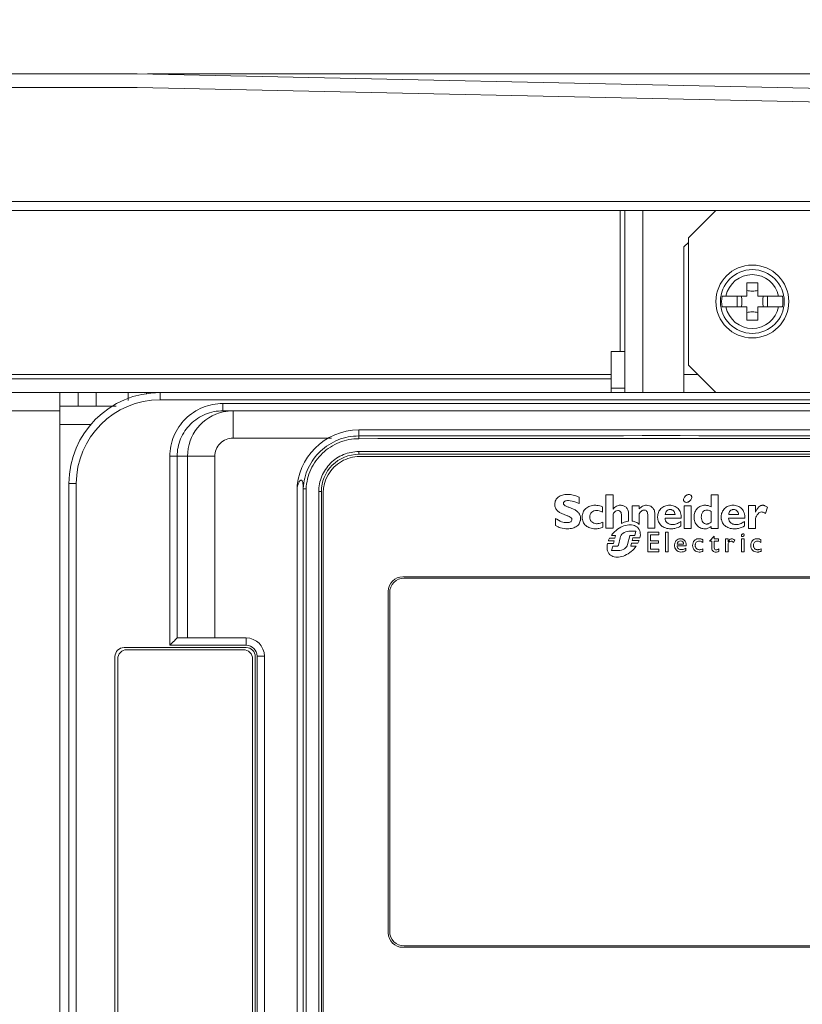
# Model space of a CAD drawing. Units: inches. Extents: x 0 to 2919, y 0 to 1797.
# Drawn here: x 1797 to 1883, y 1409 to 1518 of the extents above; entities that cross this region are included whole.
import ezdxf

# ---------------------------------------------------------------- set-up
doc = ezdxf.new("R2010")
doc.units = ezdxf.units.IN
doc.header["$MEASUREMENT"] = 0
for name, color, linetype, lineweight in [('CONTINUOUS1', 7, 'Continuous', 20), ('DIM', 2, 'Continuous', 20), ('TEXT1', 3, 'Continuous', 20)]:
    doc.layers.add(name, color=color, linetype=linetype, lineweight=lineweight)
doc.styles.add('RomanS', font='romans.shx')
doc.dimstyles.new('SchneiderElectric Dual Below', dxfattribs={"dimscale": 0, "dimtxt": 0.1, "dimasz": 0.07, "dimexe": 0.0625, "dimexo": 0.0625, "dimgap": 0.04, "dimtad": 0, "dimtih": 1, "dimtoh": 1, "dimrnd": 0.001, "dimzin": 4, "dimdsep": 46, "dimtxsty": 'RomanS', "dimblk": 'SEArrow', "dimcen": 0.09, "dimclrd": 256, "dimclre": 256, "dimclrt": 256, "dimadec": 0, "dimazin": 1, "dimtfac": 1, "dimtofl": 0, "dimtmove": 0, "dimatfit": 3, "dimldrblk": 'SEArrow', "dimfxl": 1, "dimtolj": 1, "dimtzin": 0, "dimlwd": -1, "dimlwe": -1, "dimarcsym": 0})

# ---------------------------------------------------------------- blocks, each defined once
blk = doc.blocks.new('SEArrow')
at = {"linetype": 'ByBlock', "lineweight": -2}
blk.add_lwpolyline([(0, 0, 0, 0.5, 0), (-1, 0, 0.5, 0.5, 0)], format="xyseb", dxfattribs=at)
blk = doc.blocks.new('*D6')
at = {"layer": 'Defpoints', "color": 0, "transparency": 16777216}
for p in [(1799.57, 1511.6), (2038.35, 1511.6), (1930.07, 589.6)]:
    blk.add_point(p, dxfattribs=at)
at = {"layer": 'DIM', "transparency": 16777216}
for p, q in [((1810.7, 1511.6), (2049.47, 1511.6)), ((2038.35, 1499.14), (2038.35, 1083.4)), ((2038.35, 602.06), (2038.35, 1017.79)), ((1941.2, 589.6), (2049.47, 589.6))]:
    blk.add_line(p, q, dxfattribs=at)
at = {"layer": 'DIM', "transparency": 16777216, "xscale": 12.46, "yscale": 12.46, "zscale": 12.46}
for p, rotation in [((2038.35, 1511.6), 90), ((2038.35, 589.6), 270)]:
    blk.add_blockref('SEArrow', p, dxfattribs=dict(at, rotation=rotation))
at = {"layer": 'DIM', "transparency": 16777216, "insert": (2038.35, 1050.6), "char_height": 17.8, "attachment_point": 5, "style": 'RomanS'}
blk.add_mtext('\\A1;922.00\\P{\\H0.8x; [23419]', dxfattribs=at)
blk = doc.blocks.new('*D7')
at = {"layer": 'Defpoints', "color": 0, "transparency": 16777216}
for p in [(1654.57, 1600.66), (1654.57, 1448.6), (1944.57, 1448.6)]:
    blk.add_point(p, dxfattribs=at)
at = {"layer": 'DIM', "transparency": 16777216}
for p, q in [((1654.57, 1459.72), (1654.57, 1611.78)), ((1944.57, 1459.72), (1944.57, 1611.78)), ((1667.03, 1600.66), (1748.37, 1600.66)), ((1932.11, 1600.66), (1850.77, 1600.66))]:
    blk.add_line(p, q, dxfattribs=at)
at = {"layer": 'DIM', "transparency": 16777216, "xscale": 12.46, "yscale": 12.46, "zscale": 12.46, "rotation": 180}
blk.add_blockref('SEArrow', (1654.57, 1600.66), dxfattribs=at)
at = {"layer": 'DIM', "transparency": 16777216, "xscale": 12.46, "yscale": 12.46, "zscale": 12.46}
blk.add_blockref('SEArrow', (1944.57, 1600.66), dxfattribs=at)
at = {"layer": 'DIM', "transparency": 16777216, "insert": (1799.57, 1600.66), "char_height": 17.8, "attachment_point": 5, "style": 'RomanS'}
blk.add_mtext('\\A1;290.00\\P{\\H0.8x; [7366]', dxfattribs=at)

msp = doc.modelspace()

# ---------------------------------------------------------------- linework, layer by layer
at = {"layer": 'CONTINUOUS1'}
for p, q in [((1809.57, 1511.597), (1789.57, 1511.597)), ((1901.634, 1509.659), (1809.57, 1511.597)), ((1809.555, 1510.097), (1789.586, 1510.097)), ((1901.602, 1508.159), (1809.555, 1510.097)), ((1892.57, 1497.597), (1706.57, 1497.597)), ((1726.07, 1496.597), (1873.07, 1496.597)), ((1862.57, 1496.597), (1862.57, 1481.097)), ((1863.07, 1476.597), (1863.07, 1496.597)), ((1865.07, 1476.597), (1865.07, 1496.597)), ((1870.07, 1493.597), (1873.07, 1496.597)), ((1873.07, 1496.597), (1886.07, 1496.597)), ((1870.07, 1493.597), (1870.07, 1479.597)), ((1870.07, 1493.097), (1869.57, 1492.597)), ((1869.57, 1476.597), (1869.57, 1492.597)), ((1876.47, 1488.634), (1876.47, 1487.197)), ((1877.67, 1488.634), (1877.67, 1487.197)), ((1873.759, 1487.197), (1876.47, 1487.197)), ((1875.403, 1485.997), (1875.403, 1487.197)), ((1877.67, 1487.197), (1880.382, 1487.197)), ((1878.737, 1487.197), (1878.737, 1485.997)), ((1876.47, 1485.997), (1873.759, 1485.997)), ((1876.47, 1484.559), (1876.47, 1485.997)), ((1877.67, 1484.559), (1877.67, 1485.997)), ((1880.382, 1485.997), (1877.67, 1485.997)), ((1861.57, 1478.097), (1861.57, 1481.097)), ((1863.07, 1481.097), (1861.57, 1481.097)), ((1873.07, 1476.597), (1870.07, 1479.597)), ((1861.57, 1478.597), (1737.57, 1478.597)), ((1871.07, 1478.597), (1869.57, 1478.597)), ((1861.57, 1478.097), (1737.57, 1478.097)), ((1861.57, 1478.097), (1861.57, 1476.597)), ((1696.57, 1476.597), (1812.07, 1476.597)), ((1801.07, 1329.097), (1801.07, 1476.597)), ((1803.07, 1476.597), (1803.07, 1475.097)), ((1805.07, 1476.597), (1805.07, 1475.097)), ((1808.57, 1476.597), (1808.57, 1475.732)), ((1810.57, 1476.597), (1810.57, 1476.428)), ((1812.07, 1476.597), (1812.07, 1475.797)), ((1921.339, 1476.597), (1812.07, 1476.597)), ((1861.57, 1477.097), (1863.07, 1477.097)), ((1922.07, 1475.797), (1812.07, 1475.797)), ((1818.966, 1474.597), (1818.966, 1475.397)), ((1818.966, 1475.397), (1915.175, 1475.397)), ((1801.07, 1474.597), (1697.07, 1474.597)), ((1801.07, 1475.097), (1807.251, 1475.097)), ((1915.175, 1474.597), (1818.966, 1474.597)), ((1820.077, 1471.597), (1820.077, 1474.597)), ((1804.517, 1473.097), (1801.07, 1473.097)), ((1833.87, 1472.488), (1900.27, 1472.488)), ((1833.871, 1472.488), (1833.871, 1471.832)), ((1820.077, 1471.597), (1830.868, 1471.597)), ((1833.87, 1469.817), (1900.27, 1469.817)), ((1833.887, 1470.117), (1900.254, 1470.117)), ((1813.144, 1448.847), (1813.144, 1469.597)), ((1813.144, 1469.597), (1818.069, 1469.597)), ((1813.941, 1469.597), (1813.941, 1449.644)), ((1815.081, 1469.597), (1815.081, 1449.647)), ((1818.069, 1449.647), (1818.069, 1469.597)), ((1833.97, 1469.567), (1900.17, 1469.567)), ((1802.07, 1466.597), (1802.07, 1329.097)), ((1802.87, 1466.597), (1802.07, 1466.597)), ((1802.87, 1466.597), (1802.87, 1338.097)), ((1827.1, 1465.717), (1827.1, 1404.552)), ((1827.776, 1353.002), (1827.776, 1466.032)), ((1828.095, 1466.023), (1828.095, 1353.011)), ((1829.489, 1353.317), (1829.489, 1465.717)), ((1829.77, 1465.717), (1829.489, 1465.717)), ((1829.77, 1465.717), (1829.77, 1353.317)), ((1829.97, 1465.567), (1829.97, 1353.467)), ((1838.72, 1456.367), (1895.42, 1456.367)), ((1895.27, 1456.217), (1838.87, 1456.217)), ((1837.12, 1417.267), (1837.12, 1454.767)), ((1837.27, 1454.617), (1837.27, 1417.417)), ((1813.947, 1449.647), (1821.52, 1449.647)), ((1821.52, 1448.847), (1821.52, 1449.647)), ((1808.12, 1448.597), (1821.52, 1448.597)), ((1821.22, 1448.347), (1808.42, 1448.347)), ((1821.52, 1448.847), (1813.144, 1448.847)), ((1807.12, 1407.597), (1807.12, 1447.597)), ((1807.42, 1447.347), (1807.42, 1407.847)), ((1822.22, 1407.847), (1822.22, 1447.347)), ((1822.52, 1447.597), (1822.52, 1407.597)), ((1822.72, 1407.547), (1822.72, 1447.647)), ((1822.72, 1447.647), (1823.52, 1447.647)), ((1823.52, 1447.647), (1823.52, 1407.547)), ((1895.42, 1415.667), (1838.72, 1415.667)), ((1895.27, 1415.817), (1838.87, 1415.817))]:
    msp.add_line(p, q, dxfattribs=at)
for radius in [4, 3.5]:
    msp.add_circle((1877.07, 1486.597), radius, dxfattribs=at)
for centre, radius, start, end in [((1877.07, 1486.597), 2.955, 11.71695, 168.28305), ((1877.07, 1474.269), 14.378, 87.60826, 92.39174), ((1877.07, 1486.597), 3.365, 169.73023, 190.26977), ((1877.07, 1486.597), 3.365, 349.73023, 10.26977), ((1877.07, 1486.597), 2.955, 191.71695, 348.28305), ((1877.07, 1498.925), 14.378, 267.60826, 272.39174), ((1812.07, 1466.597), 10, 90, 180), ((1812.07, 1466.597), 9.2, 90, 180), ((1820.08, 1469.598), 4.999, 102.41782, 180.01352), ((1820.08, 1469.581), 5.016, 90.03223, 102.37415), ((1833.87, 1465.717), 6.771, 90, 180), ((1867.07, -15705.673), 17177.537, 89.8892616, 90.1107384), ((1867.07, -15689.108), 17160.672, 89.8892077, 90.1107923), ((1833.87, 1465.717), 4.1, 89.99307, 180), ((1833.97, 1465.567), 4, 119.9875, 180), ((1833.97, 1465.567), 4, 90, 119.9875), ((1833.844, 1465.719), 6.076, 176.65353, 177.07381), ((1838.72, 1454.767), 1.6, 90, 180), ((1838.87, 1454.617), 1.6, 90, 180), ((1821.52, 1447.647), 2, 0, 90), ((1808.12, 1447.597), 1, 90, 180), ((1808.42, 1447.347), 1, 90, 180), ((1821.22, 1447.347), 1, 0, 90), ((1821.52, 1447.647), 1.2, 0, 90), ((1821.52, 1447.597), 1, 0, 90), ((1838.72, 1417.267), 1.6, 180, 270), ((1838.87, 1417.417), 1.6, 180, 270)]:
    msp.add_arc(centre, radius, start, end, dxfattribs=at)
for points, knots in [([(1875.874, 1487.197), (1875.882, 1487.148), (1875.91, 1486.95), (1875.925, 1486.749), (1875.925, 1486.597)], [0, 0, 0, 0, 0.2451115, 1, 1, 1, 1]), ([(1878.215, 1486.597), (1878.215, 1486.648), (1878.22, 1486.849), (1878.244, 1487.049), (1878.267, 1487.197)], [0, 0, 0, 0, 0.2543024, 1, 1, 1, 1]), ([(1875.925, 1486.597), (1875.925, 1486.546), (1875.921, 1486.345), (1875.897, 1486.145), (1875.874, 1485.997)], [0, 0, 0, 0, 0.2543024, 1, 1, 1, 1]), ([(1878.267, 1485.997), (1878.259, 1486.046), (1878.231, 1486.244), (1878.215, 1486.445), (1878.215, 1486.597)], [0, 0, 0, 0, 0.2451115, 1, 1, 1, 1]), ([(1813.144, 1469.597), (1813.144, 1470.353), (1813.448, 1471.881), (1814.747, 1473.809), (1816.682, 1475.096), (1818.21, 1475.397), (1818.966, 1475.397)], [0, 0, 0, 0, 0.249999, 0.4999796, 0.7499715, 1, 1, 1, 1]), ([(1818.966, 1474.597), (1818.314, 1474.597), (1816.995, 1474.338), (1815.325, 1473.228), (1814.204, 1471.567), (1813.941, 1470.249), (1813.941, 1469.597)], [0, 0, 0, 0, 0.2501392, 0.5001628, 0.7500873, 1, 1, 1, 1]), ([(1818.069, 1469.597), (1818.07, 1470.108), (1818.5, 1471.172), (1819.565, 1471.597), (1820.077, 1471.597)], [0, 0, 0, 0, 0.4995384, 1, 1, 1, 1]), ([(1833.871, 1471.832), (1833.106, 1471.831), (1831.561, 1471.534), (1829.583, 1470.269), (1828.207, 1468.365), (1827.823, 1466.838), (1827.778, 1466.073)], [0, 0, 0, 0, 0.2498617, 0.4997706, 0.7498151, 1, 1, 1, 1]), ([(1833.887, 1471.532), (1833.157, 1471.531), (1831.684, 1471.246), (1829.799, 1470.034), (1828.492, 1468.212), (1828.134, 1466.753), (1828.095, 1466.023)], [0, 0, 0, 0, 0.2498126, 0.4997071, 0.7497772, 1, 1, 1, 1]), ([(1833.887, 1471.532), (1833.887, 1471.568), (1833.885, 1471.636), (1833.886, 1471.731), (1833.874, 1471.789), (1833.878, 1471.827), (1833.87, 1471.832)], [0, 0, 0, 0, 0.3586777, 0.6892117, 0.9120525, 1, 1, 1, 1]), ([(1829.489, 1465.717), (1829.489, 1466.289), (1829.718, 1467.447), (1830.697, 1468.909), (1832.159, 1469.888), (1833.315, 1470.117), (1833.887, 1470.117)], [0, 0, 0, 0, 0.2501925, 0.500257, 0.7501667, 1, 1, 1, 1]), ([(1833.887, 1470.117), (1833.887, 1470.08), (1833.885, 1470.011), (1833.886, 1469.911), (1833.874, 1469.863), (1833.878, 1469.817), (1833.87, 1469.817)], [0, 0, 0, 0, 0.3689014, 0.7046688, 0.9227438, 1, 1, 1, 1]), ([(1827.776, 1466.032), (1827.772, 1466.215), (1827.766, 1466.483), (1827.714, 1466.79), (1827.661, 1466.945), (1827.553, 1467.009), (1827.436, 1466.94), (1827.325, 1466.785), (1827.149, 1466.38), (1827.101, 1465.996), (1827.1, 1465.717)], [0, 0, 0, 0, 0.2250118, 0.3268244, 0.3845244, 0.4207178, 0.4627899, 0.5336903, 0.6574022, 1, 1, 1, 1]), ([(1827.776, 1466.033), (1827.776, 1466.03), (1827.788, 1466.032), (1827.816, 1466.027), (1827.884, 1466.029), (1827.98, 1466.024), (1828.055, 1466.024), (1828.095, 1466.023)], [0, 0, 0, 0, 0.0219482, 0.0809726, 0.3009609, 0.6248842, 1, 1, 1, 1]), ([(1813.941, 1449.644), (1813.902, 1449.615), (1813.81, 1449.503), (1813.536, 1449.248), (1813.309, 1449.012), (1813.144, 1448.847)], [0, 0, 0, 0, 0.1303877, 0.3793043, 1, 1, 1, 1]), ([(1813.941, 1449.644), (1813.942, 1449.645), (1813.944, 1449.646), (1813.946, 1449.647), (1813.947, 1449.647)], [0, 0, 0, 0, 0.5244718, 1, 1, 1, 1])]:
    msp.add_open_spline(points, degree=3, knots=knots, dxfattribs=at)
for points in [[(1877.67, 1487.793), (1877.472, 1487.762), (1877.07, 1487.722), (1876.669, 1487.762), (1876.47, 1487.793)], [(1876.47, 1485.401), (1876.669, 1485.432), (1877.07, 1485.472), (1877.472, 1485.432), (1877.67, 1485.401)]]:
    msp.add_open_spline(points, degree=3, dxfattribs=at)
at = {"layer": 'TEXT1'}
for p, q in [((1858.051, 1464.404), (1858.051, 1465.122)), ((1861.005, 1465.363), (1861.005, 1461.688)), ((1861.788, 1465.363), (1861.005, 1465.363)), ((1861.788, 1463.802), (1861.788, 1465.363)), ((1872.538, 1465.363), (1872.538, 1464.064)), ((1873.321, 1465.363), (1872.538, 1465.363)), ((1873.321, 1461.682), (1873.321, 1465.363)), ((1860.644, 1463.476), (1860.644, 1464.058)), ((1861.788, 1461.688), (1861.788, 1463.267)), ((1863.499, 1463.267), (1863.499, 1462.473)), ((1863.868, 1464.173), (1863.868, 1462.48)), ((1864.651, 1464.173), (1863.868, 1464.173)), ((1864.651, 1463.816), (1864.651, 1464.173)), ((1864.651, 1462.123), (1864.651, 1463.287)), ((1866.369, 1463.265), (1866.369, 1461.687)), ((1868.587, 1463.206), (1867.506, 1463.206)), ((1869.581, 1464.173), (1869.581, 1461.68)), ((1870.363, 1464.173), (1869.581, 1464.173)), ((1870.363, 1461.68), (1870.363, 1464.173)), ((1872.538, 1463.552), (1872.538, 1462.362)), ((1875.56, 1463.206), (1874.478, 1463.206)), ((1876.637, 1464.176), (1876.637, 1461.684)), ((1877.42, 1464.176), (1876.637, 1464.176)), ((1877.42, 1463.46), (1877.42, 1464.176)), ((1878.528, 1463.303), (1878.743, 1463.994)), ((1855.471, 1462.784), (1855.471, 1461.991)), ((1860.682, 1461.803), (1860.682, 1462.367)), ((1862.716, 1462.225), (1862.716, 1463.1)), ((1865.587, 1461.687), (1865.587, 1463.201)), ((1867.49, 1462.793), (1869.278, 1462.793)), ((1869.235, 1461.966), (1869.235, 1462.453)), ((1874.462, 1462.793), (1876.249, 1462.793)), ((1876.207, 1461.966), (1876.207, 1462.453)), ((1877.42, 1461.684), (1877.42, 1462.759)), ((1861.005, 1461.688), (1861.788, 1461.688)), ((1864.273, 1461.36), (1863.516, 1461.36)), ((1864.273, 1461.36), (1864.176, 1460.911)), ((1865.587, 1461.687), (1866.369, 1461.687)), ((1865.588, 1461.248), (1865.588, 1459.105)), ((1866.802, 1461.248), (1865.588, 1461.248)), ((1866.802, 1460.972), (1866.802, 1461.248)), ((1867.544, 1461.248), (1867.544, 1459.104)), ((1867.823, 1461.248), (1867.544, 1461.248)), ((1867.823, 1459.104), (1867.823, 1461.248)), ((1869.581, 1461.68), (1870.363, 1461.68)), ((1872.538, 1461.882), (1872.538, 1461.682)), ((1872.538, 1461.682), (1873.321, 1461.682)), ((1876.637, 1461.684), (1877.42, 1461.684)), ((1861.821, 1460.006), (1861.176, 1460.006)), ((1861.27, 1460.313), (1861.926, 1460.313)), ((1861.41, 1460.603), (1861.964, 1460.603)), ((1861.608, 1460.91), (1862.071, 1460.91)), ((1861.926, 1460.313), (1861.821, 1460.006)), ((1862.071, 1460.91), (1861.964, 1460.603)), ((1862.377, 1459.832), (1862.575, 1460.66)), ((1863.615, 1460.846), (1863.365, 1459.899)), ((1863.718, 1460.911), (1864.176, 1460.911)), ((1863.729, 1459.737), (1863.82, 1460.043)), ((1864.515, 1460.043), (1863.82, 1460.043)), ((1863.889, 1460.334), (1863.974, 1460.641)), ((1864.65, 1460.334), (1863.889, 1460.334)), ((1864.744, 1460.641), (1863.974, 1460.641)), ((1865.892, 1460.326), (1865.892, 1460.972)), ((1865.892, 1460.972), (1866.802, 1460.972)), ((1866.77, 1460.326), (1865.892, 1460.326)), ((1865.892, 1459.382), (1865.892, 1460.048)), ((1865.892, 1460.048), (1866.77, 1460.048)), ((1866.77, 1460.048), (1866.77, 1460.326)), ((1871.627, 1460.147), (1871.627, 1460.447)), ((1872.897, 1460.81), (1872.373, 1460.267)), ((1872.373, 1460.267), (1872.619, 1460.267)), ((1872.619, 1459.52), (1872.619, 1460.267)), ((1872.897, 1460.518), (1872.897, 1460.81)), ((1873.344, 1460.518), (1872.897, 1460.518)), ((1872.897, 1460.267), (1872.897, 1459.542)), ((1872.897, 1460.267), (1873.344, 1460.267)), ((1873.344, 1460.267), (1873.344, 1460.518)), ((1874.13, 1460.518), (1874.13, 1459.104)), ((1874.408, 1460.518), (1874.13, 1460.518)), ((1874.408, 1460.191), (1874.408, 1460.518)), ((1875.012, 1460.136), (1875.159, 1460.381)), ((1875.898, 1460.518), (1875.898, 1459.104)), ((1876.176, 1460.518), (1875.898, 1460.518)), ((1876.176, 1459.104), (1876.176, 1460.518)), ((1878.013, 1460.147), (1878.013, 1460.447)), ((1861.627, 1459.235), (1861.755, 1459.722)), ((1861.627, 1459.235), (1862.367, 1459.235)), ((1862.23, 1459.722), (1861.755, 1459.722)), ((1864.324, 1459.737), (1863.729, 1459.737)), ((1865.588, 1459.105), (1866.829, 1459.105)), ((1866.829, 1459.382), (1865.892, 1459.382)), ((1866.829, 1459.105), (1866.829, 1459.382)), ((1867.544, 1459.104), (1867.823, 1459.104)), ((1868.816, 1459.77), (1869.809, 1459.77)), ((1869.531, 1459.955), (1868.822, 1459.955)), ((1869.784, 1459.515), (1869.784, 1459.244)), ((1871.659, 1459.433), (1871.659, 1459.159)), ((1873.415, 1459.172), (1873.415, 1459.433)), ((1874.13, 1459.104), (1874.408, 1459.104)), ((1874.408, 1459.104), (1874.408, 1459.841)), ((1875.898, 1459.104), (1876.176, 1459.104)), ((1878.045, 1459.433), (1878.045, 1459.159))]:
    msp.add_line(p, q, dxfattribs=at)
for points, knots in [([(1858.051, 1465.122), (1857.941, 1465.169), (1857.73, 1465.252), (1857.414, 1465.344), (1857.157, 1465.389), (1856.954, 1465.406), (1856.8, 1465.41), (1856.647, 1465.405), (1856.452, 1465.387), (1856.226, 1465.342), (1855.983, 1465.251), (1855.715, 1465.091), (1855.459, 1464.8), (1855.395, 1464.499), (1855.395, 1464.351)], [0, 0, 0, 0, 0.1095334, 0.2088748, 0.3028633, 0.3494484, 0.3965895, 0.444801, 0.490891, 0.5770268, 0.6559588, 0.7289256, 0.8633019, 1, 1, 1, 1]), ([(1870.4, 1465.221), (1870.391, 1465.244), (1870.367, 1465.288), (1870.298, 1465.359), (1870.175, 1465.409), (1870.038, 1465.401), (1869.925, 1465.366), (1869.837, 1465.322), (1869.755, 1465.265), (1869.66, 1465.176), (1869.57, 1465.049), (1869.525, 1464.905), (1869.524, 1464.794), (1869.537, 1464.743), (1869.546, 1464.718)], [0, 0, 0, 0, 0.0547237, 0.1071236, 0.2137389, 0.333842, 0.4010535, 0.4734441, 0.5476053, 0.6200901, 0.7580997, 0.8844479, 0.9434307, 1, 1, 1, 1]), ([(1855.395, 1464.351), (1855.395, 1464.206), (1855.44, 1463.929), (1855.674, 1463.597), (1855.987, 1463.38), (1856.329, 1463.228), (1856.668, 1463.111), (1856.962, 1463), (1857.199, 1462.874), (1857.275, 1462.719), (1857.275, 1462.649)], [0, 0, 0, 0, 0.1596856, 0.297979, 0.4352753, 0.5750472, 0.7100916, 0.829255, 0.92341, 1, 1, 1, 1]), ([(1856.801, 1461.635), (1856.993, 1461.635), (1857.353, 1461.675), (1857.758, 1461.86), (1857.993, 1462.081), (1858.122, 1462.277), (1858.187, 1462.464), (1858.214, 1462.624), (1858.22, 1462.747), (1858.215, 1462.865), (1858.194, 1463.007), (1858.145, 1463.168), (1858.05, 1463.337), (1857.887, 1463.529), (1857.626, 1463.712), (1857.284, 1463.867), (1856.946, 1463.988), (1856.652, 1464.099), (1856.448, 1464.209), (1856.353, 1464.331), (1856.334, 1464.421), (1856.345, 1464.498), (1856.386, 1464.582), (1856.493, 1464.667), (1856.671, 1464.723), (1856.808, 1464.734), (1856.883, 1464.734)], [0, 0, 0, 0, 0.1059733, 0.1980953, 0.2409433, 0.283206, 0.3266396, 0.3494473, 0.3732899, 0.3947422, 0.4148978, 0.4522891, 0.4874131, 0.5217487, 0.5909855, 0.6615638, 0.7296752, 0.7896048, 0.8363996, 0.8552195, 0.8733933, 0.8856569, 0.8977699, 0.9245884, 0.9582398, 1, 1, 1, 1]), ([(1856.883, 1464.734), (1857.158, 1464.734), (1857.559, 1464.617), (1857.931, 1464.458), (1858.051, 1464.404)], [0, 0, 0, 0, 0.676833, 1, 1, 1, 1]), ([(1869.546, 1464.718), (1869.546, 1464.718), (1869.555, 1464.695), (1869.578, 1464.651), (1869.646, 1464.58), (1869.769, 1464.531), (1869.906, 1464.539), (1870.019, 1464.574), (1870.107, 1464.617), (1870.189, 1464.674), (1870.284, 1464.763), (1870.374, 1464.891), (1870.42, 1465.034), (1870.421, 1465.145), (1870.409, 1465.197), (1870.4, 1465.221)], [0, 0, 0, 0, 0.0006149, 0.0550206, 0.107121, 0.2133785, 0.3334637, 0.4007188, 0.4731391, 0.547406, 0.6199782, 0.7580805, 0.8843213, 0.9431205, 1, 1, 1, 1]), ([(1859.808, 1464.219), (1859.616, 1464.219), (1859.247, 1464.163), (1858.848, 1463.929), (1858.62, 1463.671), (1858.494, 1463.446), (1858.429, 1463.237), (1858.403, 1463.059), (1858.396, 1462.92), (1858.403, 1462.78), (1858.428, 1462.601), (1858.491, 1462.392), (1858.616, 1462.168), (1858.846, 1461.912), (1859.167, 1461.736), (1859.534, 1461.65), (1859.772, 1461.633), (1859.914, 1461.637), (1859.95, 1461.639)], [0, 0, 0, 0, 0.1300512, 0.2477817, 0.3049611, 0.3624504, 0.421636, 0.4523685, 0.4840912, 0.5162897, 0.5472825, 0.60642, 0.6633643, 0.7199625, 0.8384719, 0.9039725, 0.9750496, 1, 1, 1, 1]), ([(1859.98, 1462.194), (1859.877, 1462.194), (1859.678, 1462.223), (1859.466, 1462.354), (1859.348, 1462.499), (1859.283, 1462.626), (1859.25, 1462.745), (1859.237, 1462.846), (1859.234, 1462.926), (1859.237, 1463.005), (1859.25, 1463.105), (1859.284, 1463.222), (1859.351, 1463.347), (1859.473, 1463.49), (1859.695, 1463.617), (1859.899, 1463.644), (1860.007, 1463.644)], [0, 0, 0, 0, 0.1313661, 0.2493302, 0.3075267, 0.3672045, 0.4299873, 0.4630541, 0.4974498, 0.5313303, 0.5638812, 0.6257263, 0.6847898, 0.742926, 0.8630926, 1, 1, 1, 1]), ([(1860.644, 1464.058), (1860.44, 1464.134), (1860.159, 1464.2), (1859.875, 1464.219), (1859.808, 1464.219)], [0, 0, 0, 0, 0.7641243, 1, 1, 1, 1]), ([(1860.007, 1463.644), (1860.17, 1463.644), (1860.392, 1463.594), (1860.593, 1463.503), (1860.644, 1463.476)], [0, 0, 0, 0, 0.7365398, 1, 1, 1, 1]), ([(1863.499, 1463.267), (1863.499, 1463.414), (1863.459, 1463.687), (1863.237, 1464.012), (1862.976, 1464.157), (1862.756, 1464.211), (1862.569, 1464.225), (1862.365, 1464.204), (1862.071, 1464.094), (1861.892, 1463.928), (1861.788, 1463.802)], [0, 0, 0, 0, 0.183111, 0.3330628, 0.4732334, 0.5435381, 0.6140562, 0.7064816, 0.7970482, 1, 1, 1, 1]), ([(1861.788, 1463.267), (1861.862, 1463.374), (1861.997, 1463.557), (1862.219, 1463.646), (1862.311, 1463.646)], [0, 0, 0, 0, 0.5845518, 1, 1, 1, 1]), ([(1862.311, 1463.646), (1862.368, 1463.646), (1862.481, 1463.627), (1862.686, 1463.461), (1862.716, 1463.242), (1862.716, 1463.1)], [0, 0, 0, 0, 0.2229186, 0.437054, 1, 1, 1, 1]), ([(1865.462, 1464.219), (1865.315, 1464.219), (1864.996, 1464.156), (1864.758, 1463.939), (1864.651, 1463.816)], [0, 0, 0, 0, 0.4745929, 1, 1, 1, 1]), ([(1864.651, 1463.287), (1864.696, 1463.354), (1864.779, 1463.469), (1864.913, 1463.607), (1865.032, 1463.673), (1865.126, 1463.695), (1865.2, 1463.7), (1865.277, 1463.693), (1865.377, 1463.666), (1865.491, 1463.584), (1865.574, 1463.412), (1865.587, 1463.276), (1865.587, 1463.201)], [0, 0, 0, 0, 0.1700191, 0.2986529, 0.4020547, 0.4506709, 0.5003941, 0.5570081, 0.6110691, 0.7177645, 0.8403783, 1, 1, 1, 1]), ([(1866.369, 1463.265), (1866.369, 1463.421), (1866.327, 1463.707), (1866.027, 1464.115), (1865.673, 1464.219), (1865.462, 1464.219)], [0, 0, 0, 0, 0.3183299, 0.5687527, 1, 1, 1, 1]), ([(1867.993, 1464.219), (1867.814, 1464.219), (1867.464, 1464.161), (1867.095, 1463.924), (1866.884, 1463.665), (1866.767, 1463.44), (1866.707, 1463.231), (1866.683, 1463.053), (1866.677, 1462.914), (1866.683, 1462.774), (1866.708, 1462.597), (1866.771, 1462.389), (1866.897, 1462.166), (1867.128, 1461.911), (1867.543, 1461.685), (1867.923, 1461.636), (1868.124, 1461.636)], [0, 0, 0, 0, 0.1271649, 0.2443193, 0.302474, 0.3617585, 0.4234026, 0.4555345, 0.4887251, 0.5220934, 0.5542324, 0.6156324, 0.6748748, 0.7338775, 0.8576892, 1, 1, 1, 1]), ([(1867.506, 1463.206), (1867.514, 1463.285), (1867.545, 1463.432), (1867.661, 1463.617), (1867.807, 1463.711), (1867.939, 1463.746), (1868.047, 1463.755), (1868.155, 1463.746), (1868.286, 1463.71), (1868.432, 1463.615), (1868.548, 1463.43), (1868.58, 1463.284), (1868.587, 1463.206)], [0, 0, 0, 0, 0.1397302, 0.26026, 0.3752394, 0.4358817, 0.5008291, 0.5650675, 0.6254203, 0.7407621, 0.8616247, 1, 1, 1, 1]), ([(1869.278, 1462.793), (1869.287, 1462.997), (1869.244, 1463.385), (1868.956, 1463.869), (1868.512, 1464.16), (1868.167, 1464.219), (1867.993, 1464.219)], [0, 0, 0, 0, 0.2838411, 0.5269767, 0.7587852, 1, 1, 1, 1]), ([(1872.538, 1464.064), (1872.437, 1464.113), (1872.278, 1464.173), (1872.057, 1464.213), (1871.902, 1464.222), (1871.759, 1464.216), (1871.594, 1464.192), (1871.326, 1464.113), (1871.058, 1463.928), (1870.868, 1463.675), (1870.762, 1463.452), (1870.708, 1463.245), (1870.686, 1463.068), (1870.681, 1462.931), (1870.686, 1462.794), (1870.708, 1462.619), (1870.762, 1462.414), (1870.866, 1462.191), (1871.05, 1461.937), (1871.254, 1461.786), (1871.407, 1461.721), (1871.42, 1461.716)], [0, 0, 0, 0, 0.0815341, 0.121427, 0.1619061, 0.1934924, 0.224018, 0.2825407, 0.3942589, 0.4509162, 0.5096386, 0.5716008, 0.6041671, 0.6379402, 0.6710521, 0.7031597, 0.7646952, 0.8233747, 0.8799795, 0.989947, 1, 1, 1, 1]), ([(1871.473, 1462.914), (1871.473, 1463.114), (1871.527, 1463.428), (1871.832, 1463.668), (1872.01, 1463.698), (1872.099, 1463.698)], [0, 0, 0, 0, 0.5371074, 0.7596013, 1, 1, 1, 1]), ([(1872.099, 1463.698), (1872.177, 1463.698), (1872.332, 1463.663), (1872.475, 1463.597), (1872.538, 1463.552)], [0, 0, 0, 0, 0.5004221, 1, 1, 1, 1]), ([(1874.964, 1464.219), (1874.785, 1464.219), (1874.435, 1464.161), (1874.066, 1463.924), (1873.855, 1463.665), (1873.738, 1463.44), (1873.679, 1463.231), (1873.654, 1463.053), (1873.648, 1462.914), (1873.655, 1462.774), (1873.68, 1462.597), (1873.743, 1462.389), (1873.869, 1462.166), (1874.1, 1461.911), (1874.514, 1461.685), (1874.894, 1461.636), (1875.094, 1461.636)], [0, 0, 0, 0, 0.1271557, 0.2442828, 0.3024327, 0.3617225, 0.423382, 0.4555244, 0.4887267, 0.5221068, 0.5542572, 0.6156782, 0.6749379, 0.7339518, 0.857755, 1, 1, 1, 1]), ([(1874.478, 1463.206), (1874.485, 1463.285), (1874.516, 1463.432), (1874.632, 1463.617), (1874.777, 1463.711), (1874.909, 1463.747), (1875.017, 1463.755), (1875.125, 1463.746), (1875.257, 1463.71), (1875.403, 1463.615), (1875.52, 1463.431), (1875.553, 1463.284), (1875.56, 1463.206)], [0, 0, 0, 0, 0.1396953, 0.2600227, 0.3746472, 0.4351481, 0.5000416, 0.5642725, 0.6247228, 0.7404159, 0.8615617, 1, 1, 1, 1]), ([(1876.249, 1462.793), (1876.258, 1462.997), (1876.215, 1463.385), (1875.926, 1463.869), (1875.482, 1464.16), (1875.138, 1464.219), (1874.964, 1464.219)], [0, 0, 0, 0, 0.2838505, 0.527032, 0.7588584, 1, 1, 1, 1]), ([(1878.743, 1463.994), (1878.653, 1464.061), (1878.526, 1464.15), (1878.344, 1464.214), (1878.226, 1464.225), (1878.113, 1464.214), (1877.961, 1464.165), (1877.672, 1463.953), (1877.517, 1463.668), (1877.42, 1463.46)], [0, 0, 0, 0, 0.1929616, 0.2641036, 0.3304193, 0.3948111, 0.4599076, 0.6031714, 1, 1, 1, 1]), ([(1877.42, 1462.759), (1877.491, 1462.947), (1877.596, 1463.209), (1877.851, 1463.45), (1878.065, 1463.504), (1878.299, 1463.443), (1878.444, 1463.356), (1878.528, 1463.303)], [0, 0, 0, 0, 0.3942297, 0.5378443, 0.6706192, 0.8054822, 1, 1, 1, 1]), ([(1856.731, 1462.31), (1856.533, 1462.31), (1856.074, 1462.396), (1855.684, 1462.642), (1855.471, 1462.784)], [0, 0, 0, 0, 0.4358077, 1, 1, 1, 1]), ([(1857.275, 1462.649), (1857.275, 1462.6), (1857.253, 1462.497), (1857.131, 1462.382), (1856.949, 1462.32), (1856.809, 1462.31), (1856.731, 1462.31)], [0, 0, 0, 0, 0.2071181, 0.4155001, 0.6711933, 1, 1, 1, 1]), ([(1860.682, 1462.367), (1860.5, 1462.298), (1860.269, 1462.209), (1860.027, 1462.194), (1859.98, 1462.194)], [0, 0, 0, 0, 0.8057166, 1, 1, 1, 1]), ([(1862.716, 1462.225), (1862.903, 1462.32), (1863.163, 1462.418), (1863.434, 1462.465), (1863.499, 1462.473)], [0, 0, 0, 0, 0.7634319, 1, 1, 1, 1]), ([(1863.868, 1462.48), (1864.016, 1462.465), (1864.3, 1462.391), (1864.561, 1462.234), (1864.651, 1462.123)], [0, 0, 0, 0, 0.509528, 1, 1, 1, 1]), ([(1869.235, 1462.453), (1869.152, 1462.394), (1868.998, 1462.292), (1868.764, 1462.176), (1868.575, 1462.123), (1868.426, 1462.105), (1868.292, 1462.1), (1868.141, 1462.109), (1867.982, 1462.143), (1867.843, 1462.2), (1867.686, 1462.305), (1867.537, 1462.501), (1867.496, 1462.693), (1867.49, 1462.793)], [0, 0, 0, 0, 0.1376875, 0.2515951, 0.3533728, 0.4036869, 0.4556064, 0.5356778, 0.6087066, 0.6761342, 0.7397783, 0.8638176, 1, 1, 1, 1]), ([(1872.538, 1462.362), (1872.469, 1462.3), (1872.361, 1462.217), (1872.214, 1462.17), (1872.134, 1462.159), (1872.05, 1462.155), (1871.943, 1462.165), (1871.784, 1462.219), (1871.614, 1462.36), (1871.495, 1462.614), (1871.473, 1462.809), (1871.473, 1462.914)], [0, 0, 0, 0, 0.1744989, 0.2492409, 0.2865575, 0.3249605, 0.4075316, 0.4852318, 0.6374784, 0.8045319, 1, 1, 1, 1]), ([(1876.207, 1462.453), (1876.124, 1462.394), (1875.97, 1462.292), (1875.736, 1462.176), (1875.546, 1462.123), (1875.397, 1462.105), (1875.263, 1462.1), (1875.113, 1462.109), (1874.954, 1462.143), (1874.815, 1462.2), (1874.658, 1462.305), (1874.509, 1462.501), (1874.468, 1462.693), (1874.462, 1462.793)], [0, 0, 0, 0, 0.1377107, 0.2517465, 0.3537908, 0.4042983, 0.4564535, 0.5360819, 0.6088389, 0.6761316, 0.7397359, 0.8638135, 1, 1, 1, 1]), ([(1855.471, 1461.991), (1855.652, 1461.897), (1856.07, 1461.686), (1856.542, 1461.635), (1856.801, 1461.635)], [0, 0, 0, 0, 0.4408469, 1, 1, 1, 1]), ([(1859.95, 1461.639), (1859.98, 1461.641), (1860.078, 1461.648), (1860.326, 1461.687), (1860.539, 1461.751), (1860.682, 1461.803)], [0, 0, 0, 0, 0.1182077, 0.3920925, 1, 1, 1, 1]), ([(1861.956, 1461.313), (1861.923, 1461.282), (1861.798, 1461.156), (1861.686, 1461.017), (1861.608, 1460.91)], [0, 0, 0, 0, 0.255877, 1, 1, 1, 1]), ([(1864.744, 1460.641), (1864.787, 1460.846), (1864.804, 1461.163), (1864.689, 1461.5), (1864.589, 1461.662), (1864.465, 1461.807), (1864.267, 1461.951), (1863.877, 1462.092), (1863.297, 1462.082), (1862.59, 1461.823), (1862.157, 1461.506), (1861.956, 1461.313)], [0, 0, 0, 0, 0.1567125, 0.2281704, 0.2632509, 0.2985437, 0.3701101, 0.4436654, 0.6051394, 0.7911977, 1, 1, 1, 1]), ([(1862.575, 1460.66), (1862.607, 1460.843), (1862.858, 1461.222), (1863.287, 1461.36), (1863.516, 1461.36)], [0, 0, 0, 0, 0.4486119, 1, 1, 1, 1]), ([(1868.124, 1461.636), (1868.278, 1461.636), (1868.671, 1461.661), (1869.044, 1461.825), (1869.235, 1461.966)], [0, 0, 0, 0, 0.3937076, 1, 1, 1, 1]), ([(1871.845, 1461.635), (1871.967, 1461.635), (1872.221, 1461.668), (1872.439, 1461.803), (1872.538, 1461.882)], [0, 0, 0, 0, 0.4904053, 1, 1, 1, 1]), ([(1875.094, 1461.636), (1875.249, 1461.636), (1875.642, 1461.661), (1876.016, 1461.825), (1876.207, 1461.966)], [0, 0, 0, 0, 0.3937097, 1, 1, 1, 1]), ([(1876.185, 1461.026), (1876.174, 1461.057), (1876.122, 1461.095), (1876.046, 1461.089), (1875.985, 1461.063), (1875.93, 1461.02), (1875.891, 1460.964), (1875.872, 1460.905), (1875.876, 1460.864), (1875.882, 1460.847), (1875.882, 1460.846)], [0, 0, 0, 0, 0.2055807, 0.3267519, 0.467514, 0.6153883, 0.7546715, 0.8820225, 0.9976099, 1, 1, 1, 1]), ([(1861.176, 1460.006), (1861.125, 1459.79), (1861.1, 1459.457), (1861.214, 1459.1), (1861.316, 1458.93), (1861.44, 1458.784), (1861.638, 1458.64), (1862.026, 1458.501), (1862.604, 1458.514), (1863.308, 1458.776), (1863.74, 1459.093), (1863.941, 1459.286)], [0, 0, 0, 0, 0.163713, 0.2374908, 0.2734, 0.3093467, 0.379262, 0.4513061, 0.6100933, 0.7936738, 1, 1, 1, 1]), ([(1863.718, 1460.911), (1863.699, 1460.911), (1863.652, 1460.908), (1863.627, 1460.866), (1863.615, 1460.846)], [0, 0, 0, 0, 0.449431, 1, 1, 1, 1]), ([(1868.689, 1460.311), (1868.645, 1460.254), (1868.587, 1460.147), (1868.546, 1459.981), (1868.537, 1459.869), (1868.538, 1459.806), (1868.539, 1459.795)], [0, 0, 0, 0, 0.3919666, 0.6539566, 0.9358966, 1, 1, 1, 1]), ([(1869.079, 1460.536), (1869.071, 1460.535), (1869.02, 1460.526), (1868.888, 1460.486), (1868.765, 1460.401), (1868.699, 1460.323), (1868.689, 1460.311)], [0, 0, 0, 0, 0.0532103, 0.3417328, 0.8940354, 1, 1, 1, 1]), ([(1868.822, 1459.955), (1868.838, 1460.05), (1868.91, 1460.244), (1869.111, 1460.306), (1869.202, 1460.306)], [0, 0, 0, 0, 0.5135936, 1, 1, 1, 1]), ([(1869.362, 1460.526), (1869.351, 1460.529), (1869.296, 1460.54), (1869.201, 1460.548), (1869.118, 1460.542), (1869.079, 1460.536)], [0, 0, 0, 0, 0.118563, 0.5916809, 1, 1, 1, 1]), ([(1869.202, 1460.306), (1869.287, 1460.306), (1869.476, 1460.236), (1869.527, 1460.046), (1869.531, 1459.955)], [0, 0, 0, 0, 0.4825042, 1, 1, 1, 1]), ([(1869.699, 1460.271), (1869.683, 1460.3), (1869.618, 1460.394), (1869.498, 1460.485), (1869.392, 1460.519), (1869.362, 1460.526)], [0, 0, 0, 0, 0.2314677, 0.7885516, 1, 1, 1, 1]), ([(1869.809, 1459.77), (1869.809, 1459.885), (1869.792, 1460.058), (1869.728, 1460.221), (1869.699, 1460.271)], [0, 0, 0, 0, 0.6677611, 1, 1, 1, 1]), ([(1871.627, 1460.447), (1871.595, 1460.462), (1871.532, 1460.488), (1871.434, 1460.521), (1871.349, 1460.537), (1871.277, 1460.544), (1871.213, 1460.546), (1871.142, 1460.543), (1871.044, 1460.53), (1870.93, 1460.497), (1870.809, 1460.431), (1870.671, 1460.31), (1870.55, 1460.09), (1870.524, 1459.889), (1870.524, 1459.782)], [0, 0, 0, 0, 0.0665943, 0.1299541, 0.1948939, 0.2296614, 0.2668943, 0.31638, 0.3637703, 0.4534282, 0.5387566, 0.6227805, 0.7978167, 1, 1, 1, 1]), ([(1871.659, 1459.433), (1871.596, 1459.405), (1871.502, 1459.369), (1871.375, 1459.343), (1871.28, 1459.337), (1871.183, 1459.344), (1871.061, 1459.375), (1870.927, 1459.453), (1870.844, 1459.584), (1870.812, 1459.706), (1870.804, 1459.807), (1870.812, 1459.908), (1870.842, 1460.03), (1870.916, 1460.162), (1871.014, 1460.233), (1871.067, 1460.256), (1871.069, 1460.256)], [0, 0, 0, 0, 0.1224585, 0.1766983, 0.2294679, 0.2910785, 0.3480084, 0.4525166, 0.5564895, 0.6131258, 0.6748536, 0.7357964, 0.7925579, 0.896672, 0.9961797, 1, 1, 1, 1]), ([(1871.238, 1460.289), (1871.334, 1460.289), (1871.475, 1460.247), (1871.591, 1460.172), (1871.627, 1460.147)], [0, 0, 0, 0, 0.6878516, 1, 1, 1, 1]), ([(1874.823, 1460.545), (1874.701, 1460.545), (1874.535, 1460.4), (1874.44, 1460.247), (1874.408, 1460.191)], [0, 0, 0, 0, 0.6532364, 1, 1, 1, 1]), ([(1874.408, 1459.841), (1874.408, 1459.949), (1874.46, 1460.16), (1874.659, 1460.278), (1874.751, 1460.278)], [0, 0, 0, 0, 0.5412402, 1, 1, 1, 1]), ([(1874.751, 1460.278), (1874.794, 1460.278), (1874.891, 1460.236), (1874.971, 1460.176), (1875.012, 1460.136)], [0, 0, 0, 0, 0.4302921, 1, 1, 1, 1]), ([(1875.159, 1460.381), (1875.087, 1460.449), (1874.978, 1460.53), (1874.851, 1460.545), (1874.823, 1460.545)], [0, 0, 0, 0, 0.7772093, 1, 1, 1, 1]), ([(1875.882, 1460.846), (1875.889, 1460.831), (1875.909, 1460.802), (1875.961, 1460.781), (1876.022, 1460.785), (1876.084, 1460.81), (1876.138, 1460.854), (1876.187, 1460.922), (1876.199, 1460.991), (1876.185, 1461.026)], [0, 0, 0, 0, 0.1035175, 0.2110112, 0.3329321, 0.473939, 0.6218204, 0.7615764, 1, 1, 1, 1]), ([(1878.013, 1460.447), (1877.98, 1460.462), (1877.917, 1460.488), (1877.819, 1460.521), (1877.734, 1460.537), (1877.662, 1460.544), (1877.598, 1460.546), (1877.527, 1460.543), (1877.429, 1460.53), (1877.315, 1460.497), (1877.193, 1460.431), (1877.055, 1460.31), (1876.933, 1460.09), (1876.908, 1459.889), (1876.908, 1459.782)], [0, 0, 0, 0, 0.0670797, 0.1304786, 0.1951792, 0.2297809, 0.2668505, 0.316325, 0.3637208, 0.4534263, 0.5388248, 0.6229101, 0.7979598, 1, 1, 1, 1]), ([(1878.045, 1459.433), (1877.981, 1459.405), (1877.887, 1459.369), (1877.759, 1459.343), (1877.665, 1459.337), (1877.568, 1459.344), (1877.446, 1459.375), (1877.313, 1459.453), (1877.23, 1459.584), (1877.198, 1459.706), (1877.19, 1459.807), (1877.198, 1459.908), (1877.227, 1460.03), (1877.301, 1460.162), (1877.399, 1460.233), (1877.452, 1460.256), (1877.454, 1460.257)], [0, 0, 0, 0, 0.1234761, 0.1776798, 0.2304222, 0.291623, 0.3483016, 0.4526533, 0.5566615, 0.6133111, 0.6750406, 0.7359811, 0.7927244, 0.8967158, 0.9959795, 1, 1, 1, 1]), ([(1877.623, 1460.289), (1877.719, 1460.289), (1877.859, 1460.247), (1877.977, 1460.172), (1878.013, 1460.147)], [0, 0, 0, 0, 0.6876176, 1, 1, 1, 1]), ([(1862.23, 1459.722), (1862.254, 1459.722), (1862.32, 1459.742), (1862.356, 1459.799), (1862.377, 1459.832)], [0, 0, 0, 0, 0.3773021, 1, 1, 1, 1]), ([(1863.365, 1459.899), (1863.333, 1459.716), (1863.034, 1459.351), (1862.603, 1459.235), (1862.367, 1459.235)], [0, 0, 0, 0, 0.441121, 1, 1, 1, 1]), ([(1863.941, 1459.286), (1864.049, 1459.389), (1864.179, 1459.538), (1864.296, 1459.697), (1864.324, 1459.737)], [0, 0, 0, 0, 0.7551616, 1, 1, 1, 1]), ([(1868.539, 1459.795), (1868.54, 1459.758), (1868.548, 1459.674), (1868.589, 1459.503), (1868.699, 1459.296), (1868.926, 1459.115), (1869.12, 1459.078), (1869.22, 1459.078)], [0, 0, 0, 0, 0.1004925, 0.2300835, 0.4801668, 0.7278025, 1, 1, 1, 1]), ([(1869.784, 1459.515), (1869.707, 1459.465), (1869.587, 1459.4), (1869.416, 1459.352), (1869.3, 1459.341), (1869.196, 1459.348), (1869.084, 1459.374), (1868.959, 1459.444), (1868.857, 1459.589), (1868.826, 1459.706), (1868.816, 1459.77)], [0, 0, 0, 0, 0.2238143, 0.3273834, 0.4292533, 0.5073667, 0.5787859, 0.7097545, 0.8436408, 1, 1, 1, 1]), ([(1869.22, 1459.078), (1869.323, 1459.078), (1869.525, 1459.098), (1869.705, 1459.191), (1869.784, 1459.244)], [0, 0, 0, 0, 0.5207493, 1, 1, 1, 1]), ([(1870.524, 1459.782), (1870.524, 1459.685), (1870.555, 1459.497), (1870.71, 1459.26), (1870.95, 1459.108), (1871.179, 1459.072), (1871.354, 1459.082), (1871.496, 1459.104), (1871.599, 1459.13), (1871.659, 1459.159)], [0, 0, 0, 0, 0.1868666, 0.3590168, 0.5322563, 0.7222069, 0.7964692, 0.8719312, 1, 1, 1, 1]), ([(1872.619, 1459.52), (1872.619, 1459.408), (1872.693, 1459.151), (1872.954, 1459.078), (1873.076, 1459.078)], [0, 0, 0, 0, 0.4802059, 1, 1, 1, 1]), ([(1873.098, 1459.328), (1873.052, 1459.328), (1872.937, 1459.361), (1872.897, 1459.481), (1872.897, 1459.542)], [0, 0, 0, 0, 0.4311127, 1, 1, 1, 1]), ([(1873.076, 1459.078), (1873.102, 1459.078), (1873.219, 1459.091), (1873.335, 1459.127), (1873.415, 1459.172)], [0, 0, 0, 0, 0.2216404, 1, 1, 1, 1]), ([(1873.415, 1459.433), (1873.341, 1459.387), (1873.236, 1459.338), (1873.123, 1459.328), (1873.098, 1459.328)], [0, 0, 0, 0, 0.7727835, 1, 1, 1, 1]), ([(1876.908, 1459.782), (1876.908, 1459.685), (1876.939, 1459.497), (1877.094, 1459.26), (1877.334, 1459.108), (1877.563, 1459.072), (1877.738, 1459.082), (1877.88, 1459.104), (1877.984, 1459.131), (1878.045, 1459.159)], [0, 0, 0, 0, 0.1866181, 0.3586318, 0.5317341, 0.721327, 0.7953172, 0.8708365, 1, 1, 1, 1])]:
    msp.add_open_spline(points, degree=3, knots=knots, dxfattribs=at)
for points in [[(1871.42, 1461.716), (1871.553, 1461.662), (1871.701, 1461.635), (1871.845, 1461.635)], [(1861.41, 1460.603), (1861.359, 1460.509), (1861.308, 1460.413), (1861.27, 1460.313)], [(1864.515, 1460.043), (1864.565, 1460.138), (1864.612, 1460.234), (1864.65, 1460.334)], [(1871.069, 1460.256), (1871.122, 1460.278), (1871.181, 1460.289), (1871.238, 1460.289)], [(1877.454, 1460.257), (1877.507, 1460.279), (1877.565, 1460.289), (1877.623, 1460.289)]]:
    msp.add_open_spline(points, degree=3, dxfattribs=at)

# ---------------------------------------------------------------- dimensions: what is measured, and where the dimension line sits
at = {"layer": 'DIM'}
dim = msp.add_linear_dim(base=(1654.57, 1600.658), p1=(1944.57, 1448.597), p2=(1654.57, 1448.597), dimstyle='SchneiderElectric Dual Below', override={"dimscale": 178, "dimpost": '\\P{\\H0.8x;'}, dxfattribs=at)
dim.commit()
dim.dimension.update_dxf_attribs({"geometry": '*D7', "text_midpoint": (1799.57, 1600.658)})
dim = msp.add_linear_dim(base=(2038.349, 1511.597), p1=(1930.07, 589.597), p2=(1799.57, 1511.597), angle=90, dimstyle='SchneiderElectric Dual Below', override={"dimscale": 178, "dimpost": '\\P{\\H0.8x;'}, dxfattribs=at)
dim.commit()
dim.dimension.update_dxf_attribs({"geometry": '*D6', "text_midpoint": (2038.349, 1050.597)})

doc.saveas('drawing.dxf')
